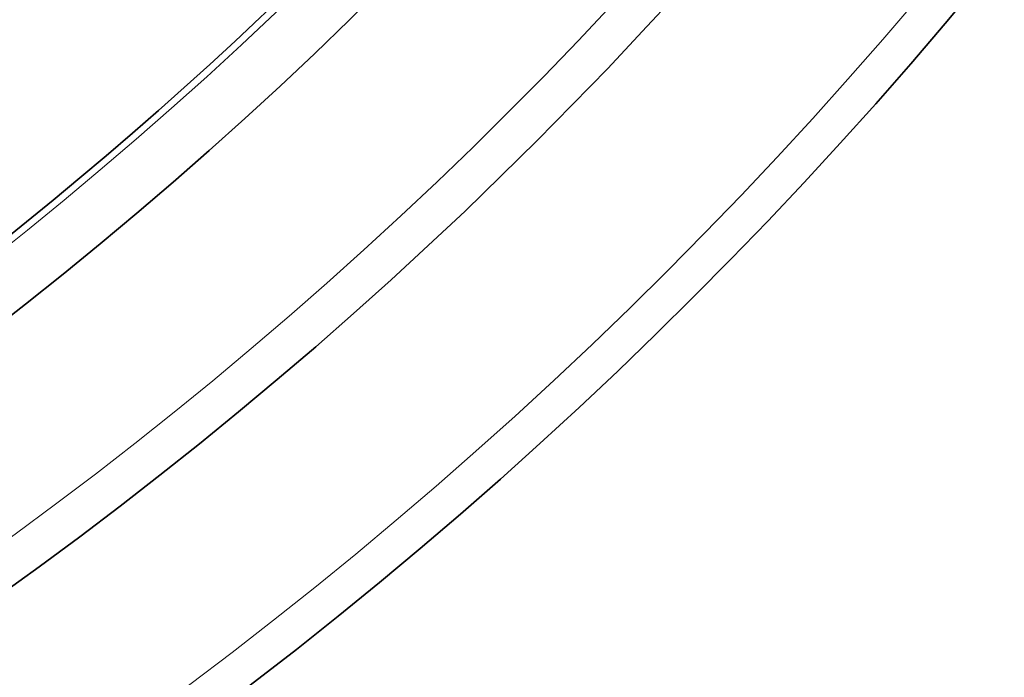
# Model space of a CAD drawing. Extents: x -2553 to 21400, y -375 to 16785.
# Drawn here: x 9693 to 9840, y 5604 to 5702 of the extents above; entities that cross this region are included whole.
import ezdxf

# ---------------------------------------------------------------- set-up
doc = ezdxf.new("R2010")
doc.units = 0
doc.header["$LTSCALE"] = 25
doc.header["$MEASUREMENT"] = 0
doc.layers.add('Viditelná (ISO)', color=7, linetype='CONTINUOUS', lineweight=35)
doc.layers.add('Viditelná tenká (ISO)', color=7, linetype='CONTINUOUS', lineweight=18)

msp = doc.modelspace()

# ---------------------------------------------------------------- linework, layer by layer
at = {"layer": 'Viditelná (ISO)'}
for radius in [660.5, 627.48, 595, 595, 521.32, 513.29]:
    msp.add_circle((9327.01, 6127.65), radius, dxfattribs=at)
msp.add_arc((9327.01, 6127.65), 585.5, 288.40327, 353.48769, dxfattribs=at)
at = {"layer": 'Viditelná tenká (ISO)'}
for radius in [654.97, 621.44, 586.54, 531.82, 510.83, 508.84, 441]:
    msp.add_circle((9327.01, 6127.65), radius, dxfattribs=at)

doc.saveas('drawing.dxf')
